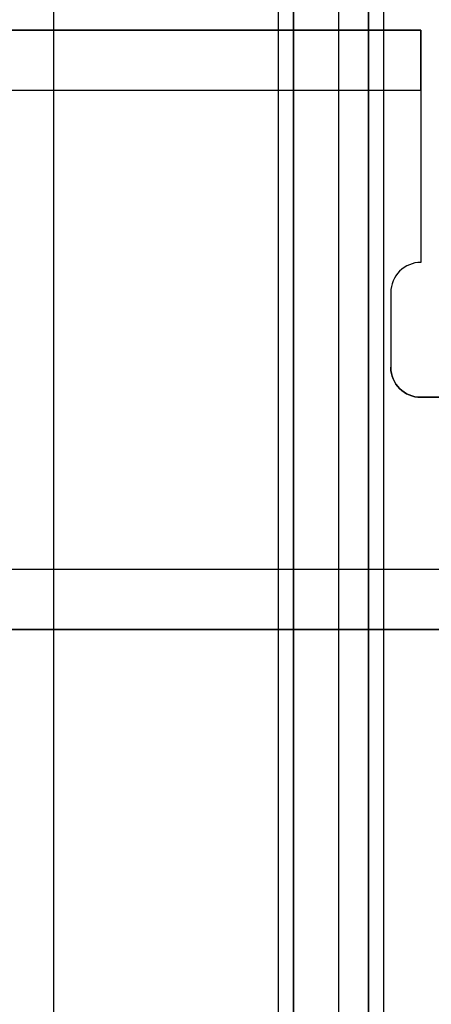
# Model space of a CAD drawing. Units: millimetres. Extents: x -103 to 404, y -495 to 1016.
# Drawn here: x 75 to 103, y 220 to 285 of the extents above; entities that cross this region are included whole.
import ezdxf

# ---------------------------------------------------------------- set-up
doc = ezdxf.new("R2010")
doc.units = ezdxf.units.MM

# ---------------------------------------------------------------- blocks, each defined once
blk = doc.blocks.new('ÐºÑ_Ð°Ð¹Ð½Ð¸Ð¹ to4')
at = {"color": 7}
for p, q in [((49, 948.5, -16), (102, 948.5, -16)), ((279, 948.5, 16), (49, 948.5, 16)), ((100, 948.5, 2.5), (100, 914.5, 2.5)), ((100, 948.5, -2.5), (100, 948.5, 2.5)), ((100, 948.5, -2.5), (100, 914.5, -2.5)), ((102, 948.5, -16), (102, 948.5, -4.5)), ((102, 948.5, 4.5), (102, 914.5, 4.5)), ((102, 948.5, -4.5), (102, 914.5, -4.5)), ((279, 948.5, 4.5), (102, 948.5, 4.5)), ((49, 944.5, 20), (279, 944.5, 20)), ((102, 944.5, -20), (49, 944.5, -20)), ((102, 944.5, -20), (102, 918.5, -20)), ((49, 918.5, -20), (102, 918.5, -20)), ((279, 918.5, 20), (49, 918.5, 20)), ((279, 914.5, 16), (49, 914.5, 16)), ((49, 914.5, -16), (102, 914.5, -16)), ((100, 914.5, -2.5), (100, 914.5, 2.5)), ((102, 914.5, -16), (102, 914.5, -4.5)), ((102, 914.5, 4.5), (279, 914.5, 4.5)), ((279, 323.5, 16), (49, 323.5, 16)), ((49, 323.5, -16), (102, 323.5, -16)), ((100, 323.5, -2.5), (100, 323.5, 2.5)), ((100, 323.5, -2.5), (100, 289.5, -2.5)), ((100, 323.5, 2.5), (100, 289.5, 2.5)), ((102, 323.5, -4.5), (102, 289.5, -4.5)), ((279, 323.5, 4.5), (102, 323.5, 4.5)), ((102, 323.5, 4.5), (102, 289.5, 4.5)), ((102, 323.5, -16), (102, 323.5, -4.5)), ((102, 319.5, -20), (49, 319.5, -20)), ((49, 319.5, 20), (279, 319.5, 20)), ((102, 319.5, -20), (102, 293.5, -20)), ((279, 293.5, 20), (49, 293.5, 20)), ((49, 293.5, -20), (102, 293.5, -20)), ((279, 289.5, 16), (49, 289.5, 16)), ((49, 289.5, -16), (102, 289.5, -16)), ((100, 289.5, -2.5), (100, 289.5, 2.5)), ((102, 289.5, 4.5), (279, 289.5, 4.5)), ((102, 289.5, -16), (102, 289.5, -4.5)), ((77.5, 214, -551.583), (77.5, 214, 551.583)), ((77.5, 213, -551.583), (77.5, 213, 551.583)), ((98.5, 192, -568.644), (98.5, 192, 568.644)), ((99.5, 192, -568.644), (99.5, 192, 568.644)), ((93.5, 30, 551.8), (93.5, 30, -551.8)), ((96.5, 30, -551.8), (96.5, 30, 551.8)), ((93.5, 4, -551.8), (93.5, 4, 551.8)), ((96.5, 4, -551.8), (96.5, 4, 551.8)), ((92.5, 3, 551.8), (92.5, 3, -551.8)), ((98.5, 3, 568.644), (98.5, 3, -568.644)), ((99.5, 3, -568.644), (99.5, 3, 568.644)), ((92.5, 0, 551.8), (92.5, 0, -551.8))]:
    blk.add_line(p, q, dxfattribs=at)
at = {"color": 7, "extrusion": (0, 1, 0)}
for centre, start, end in [((-102, -2.5, 948.5), 270, 0), ((-102, 2.5, 914.5), 360, 90), ((-102, -2.5, 914.5), 270, 0)]:
    blk.add_arc(centre, 2, start, end, dxfattribs=at)
at = {"color": 7, "extrusion": (0, -1, 0)}
for centre in [(102, 2.5, -948.5), (102, 2.5, -323.5)]:
    blk.add_arc(centre, 2, 90, 180, dxfattribs=at)
at = {"color": 7, "extrusion": (-1, -1.07213e-14, 8.88178e-15)}
blk.add_arc((-944.5, -16, -102), 4, 180, 270, dxfattribs=at)
at = {"color": 7, "extrusion": (-1, 8.88178e-15, 1.07213e-14)}
blk.add_arc((-918.5, -16, -102), 4, 270, 0, dxfattribs=at)
at = {"color": 7, "extrusion": (7.10543e-14, 1, 8.57701e-14)}
blk.add_arc((-102, -2.5, 323.5), 2, 270, 0, dxfattribs=at)
at = {"color": 7, "extrusion": (-1, 1.07213e-14, -8.88178e-15)}
blk.add_arc((-319.5, -16, -102), 4, 180, 270, dxfattribs=at)
at = {"color": 7, "extrusion": (-1, -8.88178e-15, -1.07213e-14)}
blk.add_arc((-293.5, -16, -102), 4, 270, 0, dxfattribs=at)
at = {"color": 7, "extrusion": (8.88178e-14, 1, 8.57701e-14)}
blk.add_arc((-102, -2.5, 289.5), 2, 270, 0, dxfattribs=at)
at = {"color": 7, "extrusion": (8.57701e-14, 1, -8.88178e-14)}
blk.add_arc((-102, 2.5, 289.5), 2, 360, 90, dxfattribs=at)

msp = doc.modelspace()

# ---------------------------------------------------------------- block references
at = {"extrusion": (0, -1, -1.83697e-16)}
msp.add_blockref('ÐºÑ_Ð°Ð¹Ð½Ð¸Ð¹ to4', (0, 975.004, -264.505), dxfattribs=at)

doc.saveas('drawing.dxf')
